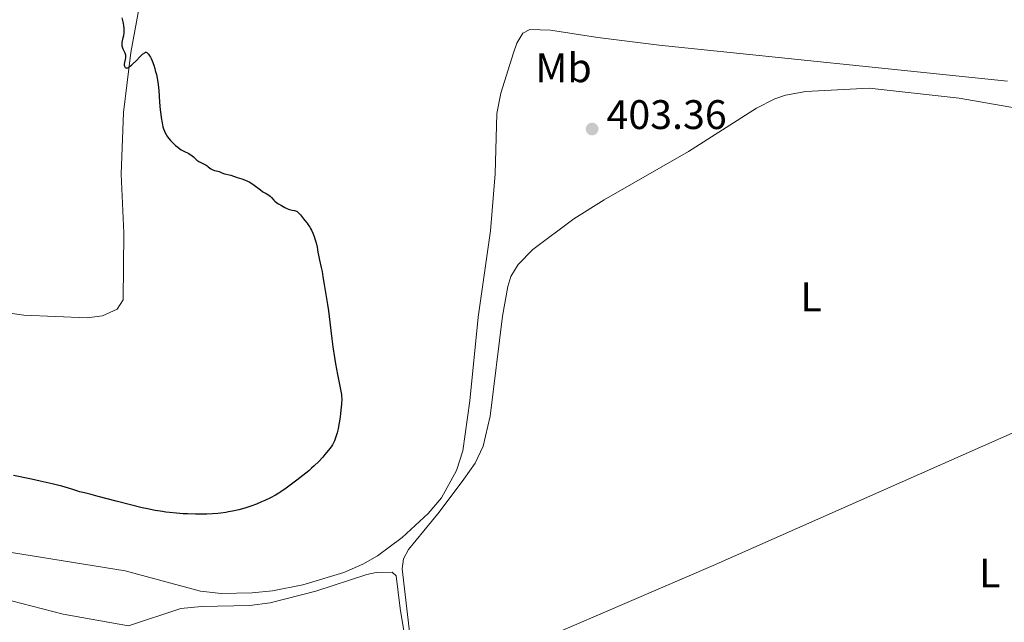
# Model space of a CAD drawing. Units: metres. Extents: x 625705 to 629192, y 4662471 to 4664845.
# Drawn here: x 627629 to 627868, y 4663588 to 4663734 of the extents above; entities that cross this region are included whole.
import ezdxf
from ezdxf.enums import TextEntityAlignment as Align

# ---------------------------------------------------------------- set-up
doc = ezdxf.new("R2010")
doc.units = ezdxf.units.M
doc.header["$MEASUREMENT"] = 0
for name, color, linetype, lineweight in [('Cota de punto acotado terreno', 7, 'Continuous', 0), ('Curva de nivel directora', 30, 'Continuous', 30), ('Etiqueta de uso rústico', 92, 'Continuous', 0), ('Línea de cambio de uso (parcela vista)', 92, 'Continuous', 0), ('Punto acotado terreno (símbolo)', 7, 'Continuous', 0)]:
    doc.layers.add(name, color=color, linetype=linetype, lineweight=lineweight)
doc.styles.add('Style-Arial', font='arial.ttf')

# ---------------------------------------------------------------- blocks, each defined once
blk = doc.blocks.new('5PATER')
at = {"layer": 'Punto acotado terreno (símbolo)', "linetype": 'Continuous', "lineweight": 0}
h = blk.add_hatch(color=51, dxfattribs=at)
edge = h.paths.add_edge_path()
edge.add_ellipse((0, 0), major_axis=(-0.1095731443231308, -0.1110710700762829), ratio=0.9994222409660317, start_angle=0, end_angle=360)

msp = doc.modelspace()

# ---------------------------------------------------------------- linework, layer by layer
at = {"layer": 'Curva de nivel directora', "color": 30, "linetype": 'Continuous', "lineweight": 30, "elevation": 400, "flags": 128}
for points in [[(627653.739999999, 4663734.480000001), (627653.969999999, 4663733.530000002), (627654.0599999984, 4663733.090000001), (627654.139999999, 4663732.680000002), (627654.2300000006, 4663731.95), (627654.2499999985, 4663731.310000001), (627654.2300000006, 4663730.92), (627654.1199999988, 4663730.170000002), (627653.9899999992, 4663729.619999999), (627653.8199999994, 4663728.880000002), (627653.759999999, 4663728.510000001), (627653.739999999, 4663728.15), (627653.739999999, 4663727.970000002), (627653.759999999, 4663727.710000004), (627653.8199999994, 4663727.449999999), (627654.0000000005, 4663726.939999999), (627654.4400000006, 4663725.970000002), (627654.5999999995, 4663725.510000001), (627654.6299999985, 4663725.280000002), (627654.6299999985, 4663724.840000001), (627654.5700000003, 4663724.42), (627654.3800000004, 4663723.650000001), (627654.3200000002, 4663723.220000003), (627654.329999999, 4663723.03), (627654.3699999992, 4663722.779999999), (627654.4599999986, 4663722.570000002), (627654.5300000003, 4663722.480000001), (627654.6799999999, 4663722.359999999), (627654.7800000005, 4663722.33), (627654.9599999993, 4663722.320000002), (627655.1899999996, 4663722.380000002), (627655.3199999991, 4663722.439999999), (627655.6299999999, 4663722.630000002), (627655.8099999987, 4663722.76), (627656.0999999992, 4663723.01), (627656.4399999991, 4663723.330000003), (627657.19, 4663724.100000001), (627658.2699999996, 4663725.189999999), (627658.7999999993, 4663725.67), (627659.2899999989, 4663726.040000001), (627659.5199999991, 4663726.17), (627659.6299999986, 4663726.160000001), (627659.85, 4663726.060000001), (627660.0599999999, 4663725.880000002), (627660.2099999997, 4663725.720000001), (627660.5000000002, 4663725.310000002), (627660.7100000004, 4663724.930000001), (627660.8499999989, 4663724.65), (627661.1199999994, 4663724.029999999), (627661.4999999994, 4663722.980000001), (627661.7299999996, 4663722.240000002), (627661.8700000005, 4663721.730000001), (627662.1199999986, 4663720.720000001), (627662.2900000006, 4663719.890000002)], [(627662.2900000006, 4663719.890000002), (627662.389999999, 4663719.359999999), (627662.5399999988, 4663718.310000001), (627662.6999999997, 4663716.830000003), (627662.9000000008, 4663714.070000002), (627663.0700000008, 4663712.170000002), (627663.2000000004, 4663711.010000002), (627663.2999999988, 4663710.289999999), (627663.5099999988, 4663709.030000002), (627663.7300000001, 4663708.020000001), (627663.8599999998, 4663707.58), (627664.0799999988, 4663706.99), (627664.2099999984, 4663706.710000001), (627664.5100000004, 4663706.160000001), (627664.6899999991, 4663705.880000002), (627665.0899999992, 4663705.310000001), (627665.5499999997, 4663704.76), (627666.209999999, 4663704.050000001), (627666.5499999986, 4663703.720000001), (627666.8100000002, 4663703.49), (627667.3299999988, 4663703.070000002), (627667.8399999985, 4663702.700000001), (627668.1699999992, 4663702.490000002), (627668.7900000005, 4663702.140000002), (627669.9699999986, 4663701.57), (627670.3399999995, 4663701.350000001), (627670.5299999996, 4663701.220000002), (627671.1199999996, 4663700.720000001), (627671.9600000001, 4663699.980000001), (627672.4000000004, 4663699.660000001), (627672.6199999994, 4663699.520000001), (627673.0499999986, 4663699.29), (627673.889999999, 4663698.920000001), (627674.2499999988, 4663698.720000003), (627674.4199999988, 4663698.61), (627674.7199999985, 4663698.369999999), (627675.3099999984, 4663697.870000001), (627675.6399999993, 4663697.67), (627675.8099999991, 4663697.590000002), (627676.2000000002, 4663697.45), (627677.0099999993, 4663697.260000001), (627677.3800000004, 4663697.170000001), (627677.8499999997, 4663696.99), (627678.4100000008, 4663696.750000001), (627678.6900000002, 4663696.65), (627680.1599999988, 4663696.34), (627681.7199999989, 4663695.760000001), (627682.85, 4663695.420000001), (627683.5199999983, 4663695.180000001), (627684.2499999991, 4663694.850000001), (627684.6400000004, 4663694.650000002), (627685.0400000003, 4663694.42), (627685.8399999985, 4663693.880000001), (627687.3600000005, 4663692.770000001), (627687.9999999999, 4663692.300000001), (627688.7499999985, 4663691.830000001), (627689.4399999991, 4663691.430000002), (627689.7099999996, 4663691.240000002), (627690.0899999996, 4663690.850000001), (627690.6100000005, 4663690.26), (627690.900000001, 4663689.970000002), (627691.3799999993, 4663689.59), (627691.7300000002, 4663689.359999999), (627692.4999999991, 4663688.91), (627693.3300000007, 4663688.430000001), (627693.7699999987, 4663688.210000004), (627694.2000000001, 4663688.029999999), (627694.4199999992, 4663687.960000002), (627695.0799999986, 4663687.83), (627695.6399999995, 4663687.720000001), (627695.91, 4663687.650000001), (627696.1699999992, 4663687.54), (627696.29, 4663687.470000001), (627696.4699999989, 4663687.350000001), (627696.7999999997, 4663687.03), (627697.1199999992, 4663686.640000002), (627697.5599999997, 4663686.050000001), (627697.7999999988, 4663685.74), (627698.1699999998, 4663685.28), (627698.6999999996, 4663684.630000002), (627698.97, 4663684.27), (627699.3599999989, 4663683.680000001), (627699.5600000002, 4663683.34), (627699.739999999, 4663682.990000002), (627700.0899999999, 4663682.220000003), (627700.4099999995, 4663681.410000001), (627700.5900000005, 4663680.87), (627700.89, 4663679.84), (627701.1200000002, 4663678.850000001), (627701.3399999993, 4663677.590000001), (627701.4699999989, 4663676.9), (627701.7399999994, 4663675.690000001), (627702.1500000006, 4663673.890000002), (627702.3399999985, 4663672.960000002), (627702.5599999997, 4663671.59), (627702.8199999989, 4663669.770000001), (627702.9699999987, 4663668.830000001), (627703.2300000002, 4663667.350000001), (627703.6500000004, 4663664.930000001), (627703.8799999985, 4663663.400000002), (627704.2299999995, 4663660.65)], [(627704.2299999995, 4663660.65), (627704.7100000001, 4663656.590000002), (627704.9600000002, 4663654.640000002), (627705.3200000002, 4663652.040000001), (627705.5599999994, 4663650.520000001), (627706.0399999998, 4663647.939999999), (627706.9200000005, 4663643.869999999), (627707.0500000002, 4663643.039999999), (627707.0799999993, 4663642.640000002), (627707.0900000003, 4663641.980000001), (627707.03, 4663640.730000001), (627706.8899999993, 4663639.240000002), (627706.7899999986, 4663638.390000001), (627706.6299999999, 4663637.100000001), (627706.3300000004, 4663635.260000001), (627706.2199999987, 4663634.730000001), (627705.9999999997, 4663633.779999999), (627705.7800000006, 4663632.99), (627705.6199999996, 4663632.539999999), (627705.3299999991, 4663631.780000002), (627705.0299999996, 4663631.15), (627704.8599999996, 4663630.850000001), (627704.5499999991, 4663630.380000002), (627703.8899999997, 4663629.51), (627703.0200000001, 4663628.460000002), (627702.4799999993, 4663627.84), (627701.5199999983, 4663626.820000002), (627700.4000000005, 4663625.720000002), (627699.7700000001, 4663625.150000001), (627699.0999999996, 4663624.560000001), (627697.6699999992, 4663623.380000001), (627696.2199999985, 4663622.240000002), (627695.2799999998, 4663621.53), (627693.61, 4663620.310000002), (627692.3400000005, 4663619.42), (627691.8099999984, 4663619.080000001), (627691.0599999997, 4663618.630000002), (627689.8399999993, 4663617.980000001), (627688.4600000002, 4663617.34), (627687.6699999989, 4663616.990000002), (627686.3899999983, 4663616.460000001), (627685.0199999979, 4663615.960000004), (627684.2999999983, 4663615.720000002), (627683.5799999986, 4663615.490000002), (627682.11, 4663615.090000001), (627680.6300000004, 4663614.750000001), (627679.6499999991, 4663614.560000001), (627679.0099999999, 4663614.440000001), (627677.7400000002, 4663614.26), (627677.0499999997, 4663614.180000002), (627675.7099999984, 4663614.060000001), (627674.3799999985, 4663614), (627673.489999999, 4663613.980000002), (627671.6299999993, 4663614), (627669.6499999989, 4663614.060000001), (627668.6099999995, 4663614.120000001), (627666.9899999991, 4663614.240000002), (627665.3199999994, 4663614.410000001), (627664.4599999988, 4663614.51), (627663.5999999982, 4663614.640000002), (627661.8300000002, 4663614.930000001), (627659.9599999995, 4663615.29), (627658.6600000008, 4663615.58), (627655.8399999999, 4663616.240000002), (627652.3799999999, 4663617.140000001), (627648.0399999992, 4663618.300000001), (627646.3400000005, 4663618.75), (627644.6699999986, 4663619.160000001), (627643.5099999984, 4663619.440000001), (627643.0900000005, 4663619.57), (627641.8900000001, 4663620.000000002), (627640.7999999993, 4663620.350000001), (627639.1799999989, 4663620.790000001), (627638.1100000005, 4663621.060000001), (627636.8599999987, 4663621.36), (627633.9399999996, 4663622.030000002), (627631.7999999983, 4663622.490000002), (627627.4699999989, 4663623.380000001)]]:
    msp.add_lwpolyline(points, dxfattribs=at)
at = {"layer": 'Línea de cambio de uso (parcela vista)', "color": 92, "linetype": 'Continuous', "lineweight": 0}
for points in [[(627659.4400000004, 4663745.029999999, 400.5599999999977), (627655.9299999997, 4663726.119999999, 400.1300000000047), (627654.1600000003, 4663711.52, 399.6499999999942), (627653.5700000003, 4663696.550000001, 399.3000000000029), (627654.2300000006, 4663682.32, 398.8999999999942), (627654.0800000001, 4663666.07, 398.6999999999971), (627652.6399999997, 4663663.779999999, 398.679999999993), (627649.0599999997, 4663662.17, 398.5800000000018), (627645.3300000001, 4663661.680000001, 398.6999999999971), (627629.9299999997, 4663662.300000001, 399.1300000000047), (627622, 4663663.49, 398.9900000000052), (627605.7100000001, 4663663.140000001, 399.070000000007), (627598.2199999997, 4663662.680000001, 399.1699999999983), (627569.54, 4663658.600000001, 398.6699999999983), (627527.6600000003, 4663651.77, 399.1100000000006), (627512, 4663650.109999999, 399.0099999999948), (627505.25, 4663650.52, 398.6399999999995), (627500.3700000001, 4663651.470000001, 398.2100000000065), (627487.0700000003, 4663658.180000001, 396.5899999999965), (627482.9199999999, 4663659.680000001, 396.570000000007), (627480.4699999997, 4663659.77, 396.4799999999959), (627478.0300000003, 4663659.26, 396.4199999999983), (627472.5499999998, 4663656.359999999, 396.3999999999942), (627468.4500000002, 4663653.560000001, 396.570000000007)], [(627611.8899999997, 4663607.109999999, 401.5800000000018), (627654.54, 4663600.210000001, 401.179999999993), (627672.8399999999, 4663595.310000001, 401.0200000000041), (627677.8200000003, 4663594.76, 401.0800000000018), (627685.3499999996, 4663594.91, 401.1300000000047), (627690.2699999996, 4663595.430000001, 401.070000000007), (627697.6399999997, 4663596.810000001, 401.0200000000041), (627707.6399999997, 4663599.850000001, 401.1000000000058), (627712.2199999997, 4663601.869999999, 401.1399999999995), (627715.79, 4663603.880000001, 401.1399999999995), (627721.7800000003, 4663608.33, 401.2899999999936), (627728.0899999999, 4663614.17, 401.2799999999988), (627731.29, 4663617.980000001, 401.3500000000058), (627734.9600000001, 4663624.619999999, 401.429999999993), (627736.4600000001, 4663629.369999999, 401.6000000000058), (627738.1500000004, 4663641.49, 401.6499999999942), (627740.2300000006, 4663661.810000001, 402.1999999999971), (627743.2199999997, 4663682.82, 402.6399999999995), (627744.3099999997, 4663696.630000001, 403.0399999999936), (627744.75, 4663711.300000001, 403.2799999999988), (627745.7000000002, 4663716.180000001, 403.1699999999983), (627748.7800000003, 4663726.039999999, 402.6100000000006), (627749.6299999999, 4663728.34, 402.1499999999942), (627751.0199999996, 4663730.75, 401.8399999999965), (627752.7599999999, 4663731.66, 401.7400000000052), (627757.7599999999, 4663731.539999999, 401.6600000000035), (627769.2199999997, 4663729.689999999, 402.1199999999953), (627784.1200000001, 4663727.859999999, 402.1300000000047), (627868.6200000001, 4663719.119999999, 402.0800000000018)], [(627723.5899999999, 4663584.789999999, 400.9199999999983), (627721.7300000006, 4663600.710000001, 401.2200000000012), (627722.1100000005, 4663603.17, 401.320000000007), (627723.3200000003, 4663605.449999999, 401.3300000000018), (627730.7300000006, 4663614.49, 401.3699999999953), (627736.7300000006, 4663622.480000001, 401.5899999999965), (627739.4500000002, 4663626.369999999, 401.6199999999953), (627741.4500000002, 4663630.51, 401.7299999999959), (627743.1600000003, 4663637.83, 401.7599999999948), (627746.1299999999, 4663662.08, 402.320000000007), (627747.3899999997, 4663669.300000001, 402.5299999999988), (627748.1399999997, 4663671.680000001, 402.5800000000018), (627749.9400000004, 4663674.619999999, 402.5800000000018), (627753.4400000004, 4663678.27, 402.6499999999942), (627763.4299999997, 4663685.680000001, 402.8300000000018), (627770.7599999999, 4663690.279999999, 402.8800000000047), (627791.2100000001, 4663702.08, 402.9400000000023), (627807.7800000003, 4663712.539999999, 403.1699999999983), (627812.2199999997, 4663714.859999999, 403.2299999999959), (627814.7599999999, 4663715.74, 403.2299999999959), (627819.6900000004, 4663716.58, 403.1199999999953), (627835.1200000001, 4663717.460000001, 402.8399999999965), (627856.9500000002, 4663715.01, 403.0399999999936), (627886.0899999999, 4663709.91, 402.8999999999942)], [(627727.0300000003, 4663571.880000001, 400.7299999999959), (627756.5899999999, 4663584.08, 400.6900000000023), (627797.2599999999, 4663601.539999999, 400.679999999993), (627907.9199999999, 4663650.59, 401.429999999993), (627965.2300000006, 4663674.5, 401.9100000000035)], [(627718.9699999997, 4663534.34, 400.0500000000029), (627721.3600000005, 4663534.84, 400.0200000000041), (627723.6299999999, 4663535.869999999, 400.1600000000035), (627727.0199999996, 4663538.460000001, 400.1300000000047), (627728.7400000002, 4663540.289999999, 400.1499999999942), (627729.7000000002, 4663543.630000001, 400.1699999999983), (627729.5300000003, 4663545.980000001, 400.179999999993), (627725.2199999997, 4663567.01, 400.5399999999936), (627721.29, 4663591.130000001, 401.070000000007), (627720.2800000003, 4663599.029999999, 401.1999999999971), (627719.3799999999, 4663599.890000001, 401.179999999993), (627715.4299999997, 4663599.82, 401.2899999999936), (627713.2300000006, 4663599.350000001, 401.320000000007), (627700.8200000003, 4663595.300000001, 401.1399999999995), (627689.7400000002, 4663592.51, 401.2400000000052), (627684.7800000003, 4663591.83, 401.3699999999953), (627673.0499999998, 4663591.600000001, 401.1499999999942), (627668.0800000001, 4663591.109999999, 401.25), (627655.4000000004, 4663586.930000001, 401.3099999999977), (627639.5199999996, 4663589.74, 401.4400000000023), (627621.8799999999, 4663594.289999999, 401.7599999999948)]]:
    msp.add_polyline3d(points, dxfattribs=at)

# ---------------------------------------------------------------- block references
at = {"layer": 'Punto acotado terreno (símbolo)', "color": 7, "linetype": 'Continuous', "lineweight": 0, "xscale": 10, "yscale": 10, "zscale": 10}
msp.add_blockref('5PATER', (627767.8599999984, 4663707.510000004, 403.3600000000006), dxfattribs=at)

# ---------------------------------------------------------------- texts
at = {"layer": 'Cota de punto acotado terreno', "color": 7, "linetype": 'Continuous', "lineweight": 0, "style": 'Style-Arial'}
msp.add_text('403.36', height=7.000000000000002, dxfattribs=at).set_placement((627771.359999999, 4663707.510000003, 403.3600000000006))
at = {"layer": 'Etiqueta de uso rústico', "color": 92, "linetype": 'Continuous', "lineweight": 0, "style": 'Style-Arial'}
for s, p in [('Mb', (627760.9402462443, 4663722.380009998, 402.4100000000035)), ('L', (627821.0114203801, 4663666.760009999, 401.9100000000035)), ('L', (627864.321420379, 4663599.720009997, 401.070000000007))]:
    msp.add_text(s, height=7.000000000000002, dxfattribs=at).set_placement(p, align=Align.MIDDLE_CENTER)

doc.saveas('drawing.dxf')
